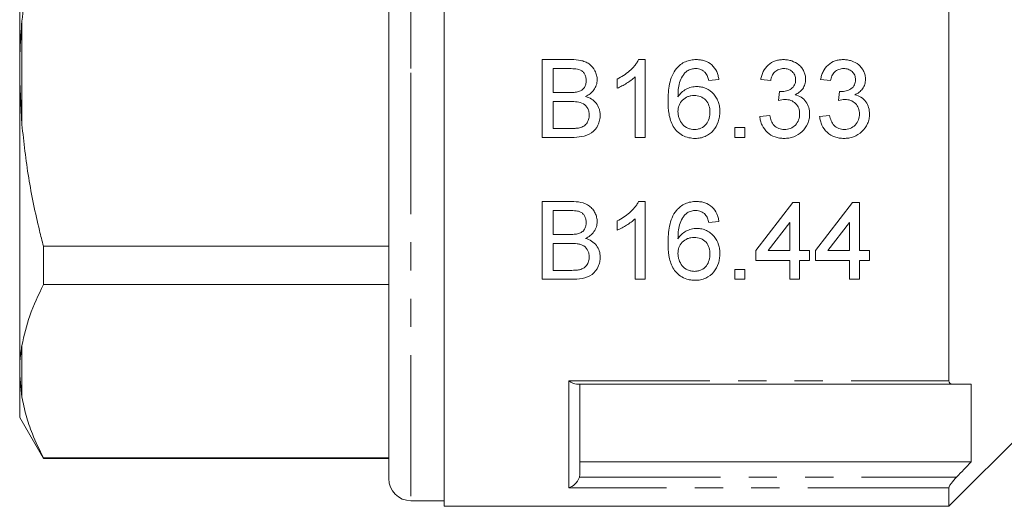
# Model space of a CAD drawing. Units: millimetres. Extents: x 169 to 237, y 91 to 259.
# Drawn here: x 169 to 213, y 181 to 203 of the extents above; entities that cross this region are included whole.
import ezdxf

# ---------------------------------------------------------------- set-up
doc = ezdxf.new("R2010")
doc.units = ezdxf.units.MM
doc.linetypes.add('PHANTOM', pattern=[12.7, 6.35, -1.27, 1.27, -1.27, 1.27, -1.27])

msp = doc.modelspace()

# ---------------------------------------------------------------- linework, layer by layer
at = {"color": 8, "linetype": 'PHANTOM', "lineweight": 0}
for p, q in [((186.635, 219.695), (186.635, 200.445)), ((169.135, 202.769), (169.135, 198.122)), ((186.635, 200.445), (186.635, 181.195)), ((169.135, 188.184), (169.135, 185.86)), ((193.735, 186.59), (210.835, 186.59)), ((193.735, 181.78), (193.735, 186.59)), ((194.211, 182.259), (211.184, 182.259)), ((210.835, 181.78), (193.735, 181.78))]:
    msp.add_line(p, q, dxfattribs=at)
at = {"color": 7, "linetype": 'Continuous', "lineweight": 15}
for p, q in [((188.135, 200.445), (188.135, 219.945)), ((185.635, 218.695), (185.635, 200.445)), ((210.835, 186.59), (210.835, 214.301)), ((169.035, 213.667), (169.035, 200.84)), ((169.035, 200.84), (169.035, 200.051)), ((193.855, 201.044), (192.545, 201.044)), ((192.545, 201.044), (192.545, 197.544)), ((197.167, 201.044), (196.878, 201.044)), ((197.167, 197.544), (197.167, 201.044)), ((185.635, 200.445), (185.635, 182.195)), ((188.135, 180.945), (188.135, 200.445)), ((193.039, 200.64), (193.705, 200.64)), ((193.039, 199.563), (193.039, 200.64)), ((196.718, 200.271), (196.718, 197.544)), ((169.035, 200.051), (169.135, 198.122)), ((169.035, 200.051), (169.035, 187.224)), ((195.91, 200.169), (195.91, 199.755)), ((200.039, 200.102), (200.487, 200.147)), ((202.372, 200.147), (202.821, 200.102)), ((205.064, 200.147), (205.513, 200.102)), ((193.76, 199.563), (193.039, 199.563)), ((203.222, 199.608), (203.175, 199.204)), ((205.914, 199.608), (205.868, 199.204)), ((193.039, 199.16), (193.81, 199.16)), ((193.039, 197.948), (193.039, 199.16)), ((202.776, 198.531), (202.327, 198.486)), ((205.468, 198.531), (205.019, 198.486)), ((201.654, 197.993), (201.205, 197.993)), ((201.205, 197.993), (201.205, 197.544)), ((201.654, 197.544), (201.654, 197.993)), ((193.867, 197.948), (193.039, 197.948)), ((192.545, 197.544), (193.859, 197.544)), ((196.718, 197.544), (197.167, 197.544)), ((201.205, 197.544), (201.654, 197.544)), ((193.855, 194.66), (192.545, 194.66)), ((192.545, 194.66), (192.545, 191.16)), ((197.167, 194.66), (196.878, 194.66)), ((197.167, 191.16), (197.167, 194.66)), ((203.808, 194.615), (202.148, 192.461)), ((204.122, 194.615), (203.808, 194.615)), ((204.122, 192.461), (204.122, 194.615)), ((206.5, 194.615), (204.84, 192.461)), ((206.814, 194.615), (206.5, 194.615)), ((206.814, 192.461), (206.814, 194.615)), ((193.039, 194.256), (193.705, 194.256)), ((193.039, 193.179), (193.039, 194.256)), ((195.91, 193.785), (195.91, 193.371)), ((196.718, 193.887), (196.718, 191.16)), ((200.039, 193.717), (200.487, 193.762)), ((202.701, 192.461), (203.673, 193.721)), ((203.673, 193.721), (203.673, 192.461)), ((205.394, 192.461), (206.365, 193.721)), ((206.365, 193.721), (206.365, 192.461)), ((193.76, 193.179), (193.039, 193.179)), ((193.039, 192.775), (193.81, 192.775)), ((193.039, 191.563), (193.039, 192.775)), ((170.103, 190.92), (170.103, 192.65)), ((170.103, 192.65), (185.635, 192.65)), ((202.148, 192.461), (202.148, 192.012)), ((203.673, 192.461), (202.701, 192.461)), ((204.571, 192.461), (204.122, 192.461)), ((204.571, 192.012), (204.571, 192.461)), ((204.84, 192.461), (204.84, 192.012)), ((206.365, 192.461), (205.394, 192.461)), ((207.263, 192.461), (206.814, 192.461)), ((207.263, 192.012), (207.263, 192.461)), ((202.148, 192.012), (203.673, 192.012)), ((203.673, 192.012), (203.673, 191.16)), ((204.122, 192.012), (204.571, 192.012)), ((204.122, 191.16), (204.122, 192.012)), ((204.84, 192.012), (206.365, 192.012)), ((206.365, 192.012), (206.365, 191.16)), ((206.814, 192.012), (207.263, 192.012)), ((206.814, 191.16), (206.814, 192.012)), ((193.867, 191.563), (193.039, 191.563)), ((201.654, 191.608), (201.205, 191.608)), ((201.205, 191.608), (201.205, 191.16)), ((201.654, 191.16), (201.654, 191.608)), ((185.635, 190.92), (170.103, 190.92)), ((192.545, 191.16), (193.859, 191.16)), ((196.718, 191.16), (197.167, 191.16)), ((201.205, 191.16), (201.654, 191.16)), ((203.673, 191.16), (204.122, 191.16)), ((206.365, 191.16), (206.814, 191.16)), ((169.035, 187.224), (169.035, 186.829)), ((169.035, 186.829), (169.135, 185.86)), ((169.035, 186.829), (169.035, 184.945)), ((210.976, 186.445), (194.083, 186.445)), ((194.235, 186.445), (194.235, 182.418)), ((211.835, 182.945), (211.835, 186.445)), ((169.035, 184.945), (170.103, 183.095)), ((210.835, 180.945), (214.235, 184.345)), ((170.103, 183.124), (185.635, 183.124)), ((170.103, 183.095), (170.103, 183.124)), ((170.103, 183.095), (185.635, 183.095)), ((194.235, 182.945), (211.835, 182.945)), ((210.835, 180.945), (210.835, 181.78)), ((186.635, 181.195), (188.135, 181.195)), ((188.135, 180.945), (210.835, 180.945))]:
    msp.add_line(p, q, dxfattribs=at)
msp.add_arc((186.635, 182.195), 1, 180, 270, dxfattribs=at)
for points, knots in [([(170.103, 208.241), (169.941, 207.577), (169.617, 206.248), (169.302, 204.418), (169.184, 203.253), (169.135, 202.769)], [0, 0, 0, 0, 0.368383, 0.737986, 1, 1, 1, 1]), ([(169.135, 202.769), (169.103, 202.351), (169.054, 201.709), (169.04, 201.065), (169.035, 200.84)], [0, 0, 0, 0, 0.650139, 1, 1, 1, 1]), ([(195.013, 200.137), (195.01, 200.206), (195.005, 200.275), (194.971, 200.409), (194.946, 200.475), (194.851, 200.659), (194.761, 200.77), (194.593, 200.889), (194.531, 200.923), (194.403, 200.974), (194.337, 200.993), (194.134, 201.036), (193.994, 201.044), (193.855, 201.044)], [0, 0, 0, 0, 0.125, 0.125, 0.25, 0.25, 0.5, 0.5, 0.625, 0.625, 0.75, 0.75, 1, 1, 1, 1]), ([(196.878, 201.044), (196.852, 200.995), (196.826, 200.946), (196.765, 200.854), (196.731, 200.811), (196.626, 200.685), (196.547, 200.607), (196.381, 200.461), (196.292, 200.394), (196.107, 200.272), (196.009, 200.22), (195.91, 200.169)], [0, 0, 0, 0, 0.125, 0.125, 0.25, 0.25, 0.5, 0.5, 0.75, 0.75, 1, 1, 1, 1]), ([(199.477, 201.044), (199.392, 201.042), (199.307, 201.038), (199.14, 201.007), (199.059, 200.982), (198.904, 200.916), (198.83, 200.873), (198.695, 200.771), (198.637, 200.71), (198.58, 200.647)], [0, 0, 0, 0, 0.25, 0.25, 0.5, 0.5, 0.75, 0.75, 1, 1, 1, 1]), ([(200.487, 200.147), (200.478, 200.208), (200.468, 200.27), (200.436, 200.389), (200.415, 200.447), (200.336, 200.616), (200.262, 200.719), (200.075, 200.887), (199.965, 200.95), (199.787, 201.008), (199.726, 201.022), (199.603, 201.041), (199.54, 201.043), (199.477, 201.044)], [0, 0, 0, 0, 0.125, 0.125, 0.25, 0.25, 0.5, 0.5, 0.75, 0.75, 0.875, 0.875, 1, 1, 1, 1]), ([(203.396, 201.044), (203.333, 201.043), (203.271, 201.04), (203.149, 201.021), (203.089, 201.007), (202.911, 200.946), (202.802, 200.883), (202.616, 200.716), (202.541, 200.614), (202.458, 200.447), (202.435, 200.389), (202.398, 200.27), (202.384, 200.208), (202.372, 200.147)], [0, 0, 0, 0, 0.125, 0.125, 0.25, 0.25, 0.5, 0.5, 0.75, 0.75, 0.875, 0.875, 1, 1, 1, 1]), ([(204.391, 200.154), (204.389, 200.216), (204.385, 200.278), (204.358, 200.398), (204.337, 200.458), (204.284, 200.57), (204.253, 200.623), (204.178, 200.722), (204.134, 200.767), (203.992, 200.886), (203.879, 200.945), (203.704, 201.005), (203.644, 201.02), (203.52, 201.04), (203.458, 201.042), (203.396, 201.044)], [0, 0, 0, 0, 0.125, 0.125, 0.25, 0.25, 0.375, 0.375, 0.5, 0.5, 0.75, 0.75, 0.875, 0.875, 1, 1, 1, 1]), ([(206.088, 201.044), (206.025, 201.043), (205.963, 201.04), (205.841, 201.021), (205.781, 201.007), (205.603, 200.946), (205.494, 200.883), (205.308, 200.716), (205.233, 200.614), (205.15, 200.447), (205.127, 200.389), (205.09, 200.27), (205.077, 200.208), (205.064, 200.147)], [0, 0, 0, 0, 0.125, 0.125, 0.25, 0.25, 0.5, 0.5, 0.75, 0.75, 0.875, 0.875, 1, 1, 1, 1]), ([(207.083, 200.154), (207.081, 200.216), (207.077, 200.278), (207.05, 200.398), (207.029, 200.458), (206.976, 200.57), (206.945, 200.623), (206.87, 200.722), (206.827, 200.767), (206.684, 200.886), (206.572, 200.945), (206.397, 201.005), (206.336, 201.02), (206.213, 201.04), (206.15, 201.042), (206.088, 201.044)], [0, 0, 0, 0, 0.125, 0.125, 0.25, 0.25, 0.375, 0.375, 0.5, 0.5, 0.75, 0.75, 0.875, 0.875, 1, 1, 1, 1]), ([(193.705, 200.64), (193.799, 200.64), (193.892, 200.638), (194.078, 200.622), (194.172, 200.612), (194.303, 200.551), (194.343, 200.524), (194.409, 200.455), (194.436, 200.414), (194.479, 200.329), (194.495, 200.284), (194.515, 200.19), (194.518, 200.142), (194.519, 200.093)], [0, 0, 0, 0, 0.25, 0.25, 0.5, 0.5, 0.625, 0.625, 0.75, 0.75, 0.875, 0.875, 1, 1, 1, 1]), ([(195.91, 199.755), (195.985, 199.786), (196.058, 199.819), (196.2, 199.895), (196.269, 199.935), (196.406, 200.02), (196.473, 200.065), (196.6, 200.162), (196.66, 200.216), (196.718, 200.271)], [0, 0, 0, 0, 0.25, 0.25, 0.5, 0.5, 0.75, 0.75, 1, 1, 1, 1]), ([(198.58, 200.647), (198.499, 200.545), (198.434, 200.436), (198.334, 200.2), (198.296, 200.075), (198.217, 199.698), (198.2, 199.44), (198.199, 199.183)], [0, 0, 0, 0, 0.25, 0.25, 0.5, 0.5, 1, 1, 1, 1]), ([(198.648, 199.371), (198.651, 199.586), (198.662, 199.802), (198.75, 200.113), (198.795, 200.21), (198.881, 200.346), (198.913, 200.389), (198.983, 200.468), (199.024, 200.502), (199.065, 200.537)], [0, 0, 0, 0, 0.5, 0.5, 0.75, 0.75, 0.875, 0.875, 1, 1, 1, 1]), ([(199.065, 200.537), (199.095, 200.552), (199.124, 200.568), (199.186, 200.595), (199.218, 200.606), (199.282, 200.623), (199.315, 200.63), (199.381, 200.638), (199.414, 200.639), (199.448, 200.64)], [0, 0, 0, 0, 0.25, 0.25, 0.5, 0.5, 0.75, 0.75, 1, 1, 1, 1]), ([(199.448, 200.64), (199.488, 200.639), (199.528, 200.637), (199.606, 200.622), (199.645, 200.611), (199.718, 200.581), (199.753, 200.561), (199.819, 200.516), (199.848, 200.489), (199.877, 200.461)], [0, 0, 0, 0, 0.25, 0.25, 0.5, 0.5, 0.75, 0.75, 1, 1, 1, 1]), ([(199.877, 200.461), (199.898, 200.435), (199.918, 200.409), (199.953, 200.352), (199.967, 200.322), (200.005, 200.23), (200.022, 200.166), (200.039, 200.102)], [0, 0, 0, 0, 0.25, 0.25, 0.5, 0.5, 1, 1, 1, 1]), ([(202.821, 200.102), (202.834, 200.174), (202.852, 200.245), (202.911, 200.379), (202.951, 200.441), (203.059, 200.543), (203.123, 200.581), (203.227, 200.618), (203.262, 200.627), (203.335, 200.637), (203.373, 200.639), (203.41, 200.64)], [0, 0, 0, 0, 0.25, 0.25, 0.5, 0.5, 0.75, 0.75, 0.875, 0.875, 1, 1, 1, 1]), ([(203.41, 200.64), (203.478, 200.639), (203.545, 200.631), (203.675, 200.587), (203.735, 200.552), (203.836, 200.459), (203.878, 200.403), (203.931, 200.277), (203.941, 200.208), (203.942, 200.14)], [0, 0, 0, 0, 0.25, 0.25, 0.5, 0.5, 0.75, 0.75, 1, 1, 1, 1]), ([(205.513, 200.102), (205.526, 200.174), (205.544, 200.245), (205.603, 200.379), (205.644, 200.441), (205.752, 200.543), (205.816, 200.581), (205.919, 200.618), (205.955, 200.627), (206.028, 200.637), (206.065, 200.639), (206.102, 200.64)], [0, 0, 0, 0, 0.25, 0.25, 0.5, 0.5, 0.75, 0.75, 0.875, 0.875, 1, 1, 1, 1]), ([(206.102, 200.64), (206.171, 200.639), (206.238, 200.631), (206.367, 200.587), (206.427, 200.552), (206.528, 200.459), (206.57, 200.403), (206.623, 200.277), (206.633, 200.208), (206.635, 200.14)], [0, 0, 0, 0, 0.25, 0.25, 0.5, 0.5, 0.75, 0.75, 1, 1, 1, 1]), ([(194.519, 200.093), (194.517, 200.04), (194.514, 199.987), (194.489, 199.884), (194.468, 199.833), (194.409, 199.744), (194.37, 199.705), (194.282, 199.643), (194.232, 199.623), (194.181, 199.605)], [0, 0, 0, 0, 0.25, 0.25, 0.5, 0.5, 0.75, 0.75, 1, 1, 1, 1]), ([(194.488, 199.384), (194.56, 199.421), (194.631, 199.459), (194.758, 199.557), (194.816, 199.616), (194.911, 199.747), (194.949, 199.821), (194.987, 199.936), (194.997, 199.976), (195.009, 200.055), (195.011, 200.096), (195.013, 200.137)], [0, 0, 0, 0, 0.25, 0.25, 0.5, 0.5, 0.75, 0.75, 0.875, 0.875, 1, 1, 1, 1]), ([(199.498, 199.833), (199.456, 199.831), (199.414, 199.83), (199.33, 199.82), (199.289, 199.813), (199.167, 199.782), (199.087, 199.751), (198.94, 199.673), (198.872, 199.624), (198.748, 199.507), (198.697, 199.44), (198.648, 199.371)], [0, 0, 0, 0, 0.125, 0.125, 0.25, 0.25, 0.5, 0.5, 0.75, 0.75, 1, 1, 1, 1]), ([(200.532, 198.697), (200.53, 198.768), (200.528, 198.84), (200.507, 198.98), (200.491, 199.049), (200.447, 199.184), (200.418, 199.251), (200.347, 199.375), (200.305, 199.432), (200.161, 199.595), (200.046, 199.684), (199.851, 199.775), (199.783, 199.796), (199.643, 199.826), (199.57, 199.831), (199.498, 199.833)], [0, 0, 0, 0, 0.125, 0.125, 0.25, 0.25, 0.375, 0.375, 0.5, 0.5, 0.75, 0.75, 0.875, 0.875, 1, 1, 1, 1]), ([(203.942, 200.14), (203.941, 200.06), (203.93, 199.981), (203.861, 199.838), (203.806, 199.777), (203.672, 199.69), (203.599, 199.657), (203.484, 199.624), (203.445, 199.616), (203.366, 199.606), (203.326, 199.605), (203.286, 199.603)], [0, 0, 0, 0, 0.25, 0.25, 0.5, 0.5, 0.75, 0.75, 0.875, 0.875, 1, 1, 1, 1]), ([(203.914, 199.46), (203.981, 199.493), (204.046, 199.528), (204.163, 199.618), (204.217, 199.673), (204.302, 199.794), (204.336, 199.863), (204.381, 200.005), (204.388, 200.079), (204.391, 200.154)], [0, 0, 0, 0, 0.25, 0.25, 0.5, 0.5, 0.75, 0.75, 1, 1, 1, 1]), ([(206.635, 200.14), (206.633, 200.06), (206.622, 199.981), (206.554, 199.838), (206.498, 199.777), (206.364, 199.69), (206.291, 199.657), (206.177, 199.624), (206.137, 199.616), (206.058, 199.606), (206.018, 199.605), (205.978, 199.603)], [0, 0, 0, 0, 0.25, 0.25, 0.5, 0.5, 0.75, 0.75, 0.875, 0.875, 1, 1, 1, 1]), ([(206.606, 199.46), (206.673, 199.493), (206.738, 199.528), (206.855, 199.618), (206.909, 199.673), (206.994, 199.794), (207.028, 199.863), (207.073, 200.005), (207.08, 200.079), (207.083, 200.154)], [0, 0, 0, 0, 0.25, 0.25, 0.5, 0.5, 0.75, 0.75, 1, 1, 1, 1]), ([(194.181, 199.605), (194.113, 199.584), (194.042, 199.576), (193.901, 199.564), (193.831, 199.564), (193.76, 199.563)], [0, 0, 0, 0, 0.5, 0.5, 1, 1, 1, 1]), ([(195.148, 198.547), (195.146, 198.595), (195.144, 198.643), (195.13, 198.737), (195.12, 198.783), (195.075, 198.921), (195.028, 199.005), (194.909, 199.155), (194.836, 199.219), (194.671, 199.32), (194.58, 199.355), (194.488, 199.384)], [0, 0, 0, 0, 0.125, 0.125, 0.25, 0.25, 0.5, 0.5, 0.75, 0.75, 1, 1, 1, 1]), ([(198.648, 198.706), (198.65, 198.801), (198.661, 198.897), (198.729, 199.076), (198.784, 199.157), (198.922, 199.29), (199.004, 199.344), (199.136, 199.396), (199.183, 199.408), (199.278, 199.425), (199.326, 199.428), (199.374, 199.429)], [0, 0, 0, 0, 0.25, 0.25, 0.5, 0.5, 0.75, 0.75, 0.875, 0.875, 1, 1, 1, 1]), ([(199.374, 199.429), (199.471, 199.427), (199.567, 199.416), (199.75, 199.349), (199.833, 199.293), (199.966, 199.151), (200.013, 199.063), (200.073, 198.879), (200.082, 198.78), (200.083, 198.683)], [0, 0, 0, 0, 0.25, 0.25, 0.5, 0.5, 0.75, 0.75, 1, 1, 1, 1]), ([(203.286, 199.603), (203.281, 199.604), (203.275, 199.604), (203.27, 199.604), (203.265, 199.604), (203.259, 199.605), (203.254, 199.605), (203.243, 199.606), (203.232, 199.607), (203.222, 199.608)], [0, 0, 0, 0, 0.00001618287, 0.00001618287, 0.00001618287, 0.00003236809, 0.00003236809, 0.00003236809, 0.0000647143, 0.0000647143, 0.0000647143, 0.0000647143]), ([(204.571, 198.597), (204.569, 198.695), (204.56, 198.792), (204.508, 198.98), (204.464, 199.071), (204.345, 199.229), (204.273, 199.298), (204.105, 199.402), (204.01, 199.436), (203.914, 199.46)], [0, 0, 0, 0, 0.25, 0.25, 0.5, 0.5, 0.75, 0.75, 1, 1, 1, 1]), ([(205.978, 199.603), (205.973, 199.604), (205.968, 199.604), (205.962, 199.604), (205.957, 199.604), (205.952, 199.605), (205.946, 199.605), (205.935, 199.606), (205.925, 199.607), (205.914, 199.608)], [0, 0, 0, 0, 0.00001618287, 0.00001618287, 0.00001618287, 0.00003236809, 0.00003236809, 0.00003236809, 0.0000647143, 0.0000647143, 0.0000647143, 0.0000647143]), ([(207.263, 198.597), (207.261, 198.695), (207.252, 198.792), (207.2, 198.98), (207.156, 199.071), (207.038, 199.229), (206.965, 199.298), (206.797, 199.402), (206.702, 199.436), (206.606, 199.46)], [0, 0, 0, 0, 0.25, 0.25, 0.5, 0.5, 0.75, 0.75, 1, 1, 1, 1]), ([(193.81, 199.16), (193.909, 199.159), (194.009, 199.156), (194.206, 199.13), (194.305, 199.107), (194.477, 199.008), (194.546, 198.931), (194.613, 198.798), (194.629, 198.751), (194.65, 198.653), (194.652, 198.603), (194.654, 198.554)], [0, 0, 0, 0, 0.25, 0.25, 0.5, 0.5, 0.75, 0.75, 0.875, 0.875, 1, 1, 1, 1]), ([(198.199, 199.183), (198.202, 198.985), (198.211, 198.789), (198.278, 198.402), (198.334, 198.21), (198.485, 197.954), (198.547, 197.877), (198.689, 197.742), (198.769, 197.682), (198.942, 197.589), (199.035, 197.554), (199.228, 197.509), (199.327, 197.502), (199.426, 197.499)], [0, 0, 0, 0, 0.25, 0.25, 0.5, 0.5, 0.625, 0.625, 0.75, 0.75, 0.875, 0.875, 1, 1, 1, 1]), ([(203.466, 199.252), (203.509, 199.251), (203.552, 199.249), (203.637, 199.235), (203.678, 199.224), (203.801, 199.178), (203.874, 199.13), (203.996, 199.008), (204.046, 198.935), (204.093, 198.815), (204.104, 198.773), (204.119, 198.687), (204.121, 198.644), (204.122, 198.601)], [0, 0, 0, 0, 0.125, 0.125, 0.25, 0.25, 0.5, 0.5, 0.75, 0.75, 0.875, 0.875, 1, 1, 1, 1]), ([(206.158, 199.252), (206.201, 199.251), (206.244, 199.249), (206.329, 199.235), (206.371, 199.224), (206.493, 199.178), (206.567, 199.13), (206.689, 199.008), (206.738, 198.935), (206.785, 198.815), (206.797, 198.773), (206.811, 198.687), (206.813, 198.644), (206.814, 198.601)], [0, 0, 0, 0, 0.125, 0.125, 0.25, 0.25, 0.5, 0.5, 0.75, 0.75, 0.875, 0.875, 1, 1, 1, 1]), ([(193.859, 197.544), (194.014, 197.546), (194.169, 197.553), (194.473, 197.61), (194.625, 197.659), (194.884, 197.833), (194.98, 197.959), (195.08, 198.167), (195.106, 198.24), (195.14, 198.392), (195.145, 198.469), (195.148, 198.547)], [0, 0, 0, 0, 0.25, 0.25, 0.5, 0.5, 0.75, 0.75, 0.875, 0.875, 1, 1, 1, 1]), ([(194.654, 198.554), (194.652, 198.484), (194.646, 198.414), (194.604, 198.281), (194.572, 198.217), (194.484, 198.106), (194.429, 198.061), (194.303, 197.998), (194.235, 197.979), (194.166, 197.965)], [0, 0, 0, 0, 0.25, 0.25, 0.5, 0.5, 0.75, 0.75, 1, 1, 1, 1]), ([(199.391, 197.903), (199.34, 197.905), (199.289, 197.907), (199.19, 197.926), (199.14, 197.941), (198.999, 198.001), (198.916, 198.064), (198.783, 198.219), (198.734, 198.31), (198.683, 198.453), (198.669, 198.503), (198.652, 198.604), (198.649, 198.655), (198.648, 198.706)], [0, 0, 0, 0, 0.125, 0.125, 0.25, 0.25, 0.5, 0.5, 0.75, 0.75, 0.875, 0.875, 1, 1, 1, 1]), ([(200.083, 198.683), (200.083, 198.634), (200.081, 198.585), (200.069, 198.488), (200.059, 198.441), (200.018, 198.299), (199.973, 198.211), (199.848, 198.06), (199.768, 197.999), (199.634, 197.94), (199.587, 197.926), (199.49, 197.908), (199.441, 197.904), (199.391, 197.903)], [0, 0, 0, 0, 0.125, 0.125, 0.25, 0.25, 0.5, 0.5, 0.75, 0.75, 0.875, 0.875, 1, 1, 1, 1]), ([(199.426, 197.499), (199.502, 197.5), (199.578, 197.505), (199.727, 197.534), (199.802, 197.557), (199.941, 197.617), (200.007, 197.655), (200.13, 197.744), (200.187, 197.796), (200.334, 197.969), (200.409, 198.105), (200.483, 198.32), (200.502, 198.394), (200.526, 198.544), (200.53, 198.62), (200.532, 198.697)], [0, 0, 0, 0, 0.125, 0.125, 0.25, 0.25, 0.375, 0.375, 0.5, 0.5, 0.75, 0.75, 0.875, 0.875, 1, 1, 1, 1]), ([(202.327, 198.486), (202.335, 198.419), (202.345, 198.352), (202.379, 198.222), (202.4, 198.159), (202.488, 197.974), (202.567, 197.866), (202.768, 197.681), (202.885, 197.61), (203.078, 197.541), (203.144, 197.526), (203.278, 197.504), (203.347, 197.501), (203.416, 197.499)], [0, 0, 0, 0, 0.125, 0.125, 0.25, 0.25, 0.5, 0.5, 0.75, 0.75, 0.875, 0.875, 1, 1, 1, 1]), ([(203.432, 197.903), (203.39, 197.904), (203.348, 197.905), (203.265, 197.918), (203.225, 197.929), (203.105, 197.971), (203.033, 198.018), (202.92, 198.141), (202.88, 198.216), (202.814, 198.368), (202.794, 198.45), (202.776, 198.531)], [0, 0, 0, 0, 0.125, 0.125, 0.25, 0.25, 0.5, 0.5, 0.75, 0.75, 1, 1, 1, 1]), ([(203.416, 197.499), (203.49, 197.501), (203.565, 197.504), (203.711, 197.528), (203.783, 197.546), (203.994, 197.623), (204.122, 197.703), (204.337, 197.907), (204.427, 198.029), (204.514, 198.232), (204.536, 198.302), (204.565, 198.448), (204.569, 198.523), (204.571, 198.597)], [0, 0, 0, 0, 0.125, 0.125, 0.25, 0.25, 0.5, 0.5, 0.75, 0.75, 0.875, 0.875, 1, 1, 1, 1]), ([(204.122, 198.601), (204.12, 198.509), (204.108, 198.417), (204.044, 198.244), (203.994, 198.167), (203.867, 198.034), (203.789, 197.983), (203.618, 197.916), (203.525, 197.904), (203.432, 197.903)], [0, 0, 0, 0, 0.25, 0.25, 0.5, 0.5, 0.75, 0.75, 1, 1, 1, 1]), ([(205.019, 198.486), (205.027, 198.419), (205.037, 198.352), (205.071, 198.222), (205.093, 198.159), (205.18, 197.974), (205.26, 197.866), (205.46, 197.681), (205.577, 197.61), (205.77, 197.541), (205.836, 197.526), (205.971, 197.504), (206.04, 197.501), (206.108, 197.499)], [0, 0, 0, 0, 0.125, 0.125, 0.25, 0.25, 0.5, 0.5, 0.75, 0.75, 0.875, 0.875, 1, 1, 1, 1]), ([(206.124, 197.903), (206.082, 197.904), (206.04, 197.905), (205.958, 197.918), (205.917, 197.929), (205.797, 197.971), (205.725, 198.018), (205.613, 198.141), (205.572, 198.216), (205.507, 198.368), (205.486, 198.45), (205.468, 198.531)], [0, 0, 0, 0, 0.125, 0.125, 0.25, 0.25, 0.5, 0.5, 0.75, 0.75, 1, 1, 1, 1]), ([(206.108, 197.499), (206.183, 197.501), (206.257, 197.504), (206.403, 197.528), (206.475, 197.546), (206.686, 197.623), (206.814, 197.703), (207.029, 197.907), (207.12, 198.029), (207.206, 198.232), (207.228, 198.302), (207.257, 198.448), (207.261, 198.523), (207.263, 198.597)], [0, 0, 0, 0, 0.125, 0.125, 0.25, 0.25, 0.5, 0.5, 0.75, 0.75, 0.875, 0.875, 1, 1, 1, 1]), ([(206.814, 198.601), (206.813, 198.509), (206.801, 198.417), (206.736, 198.244), (206.686, 198.167), (206.559, 198.034), (206.481, 197.983), (206.31, 197.916), (206.217, 197.904), (206.124, 197.903)], [0, 0, 0, 0, 0.25, 0.25, 0.5, 0.5, 0.75, 0.75, 1, 1, 1, 1]), ([(169.135, 198.122), (169.223, 197.323), (169.401, 195.721), (169.785, 193.904), (170.043, 192.885), (170.103, 192.65)], [0, 0, 0, 0, 0.433156, 0.868907, 1, 1, 1, 1]), ([(194.166, 197.965), (194.141, 197.961), (194.116, 197.958), (194.091, 197.955), (194.067, 197.953), (194.042, 197.952), (194.016, 197.951), (193.967, 197.949), (193.917, 197.949), (193.867, 197.948)], [0, 0, 0, 0, 0.0000751154, 0.0000751154, 0.0000751154, 0.0001502449, 0.0001502449, 0.0001502449, 0.0003001111, 0.0003001111, 0.0003001111, 0.0003001111]), ([(195.013, 193.752), (195.01, 193.819), (195.006, 193.885), (194.974, 194.014), (194.951, 194.077), (194.891, 194.199), (194.855, 194.257), (194.77, 194.364), (194.719, 194.413), (194.552, 194.538), (194.417, 194.59), (194.141, 194.651), (193.998, 194.659), (193.855, 194.66)], [0, 0, 0, 0, 0.125, 0.125, 0.25, 0.25, 0.375, 0.375, 0.5, 0.5, 0.75, 0.75, 1, 1, 1, 1]), ([(196.878, 194.66), (196.852, 194.611), (196.826, 194.562), (196.766, 194.472), (196.733, 194.429), (196.628, 194.303), (196.55, 194.225), (196.384, 194.079), (196.295, 194.012), (196.109, 193.889), (196.01, 193.836), (195.91, 193.785)], [0, 0, 0, 0, 0.125, 0.125, 0.25, 0.25, 0.5, 0.5, 0.75, 0.75, 1, 1, 1, 1]), ([(199.477, 194.66), (199.391, 194.657), (199.305, 194.653), (199.136, 194.621), (199.055, 194.596), (198.9, 194.529), (198.826, 194.485), (198.693, 194.384), (198.636, 194.324), (198.58, 194.262)], [0, 0, 0, 0, 0.25, 0.25, 0.5, 0.5, 0.75, 0.75, 1, 1, 1, 1]), ([(200.487, 193.762), (200.478, 193.822), (200.469, 193.881), (200.438, 193.997), (200.418, 194.054), (200.343, 194.221), (200.271, 194.324), (200.086, 194.495), (199.976, 194.56), (199.795, 194.622), (199.733, 194.636), (199.606, 194.656), (199.541, 194.658), (199.477, 194.66)], [0, 0, 0, 0, 0.125, 0.125, 0.25, 0.25, 0.5, 0.5, 0.75, 0.75, 0.875, 0.875, 1, 1, 1, 1]), ([(193.705, 194.256), (193.801, 194.255), (193.896, 194.253), (194.038, 194.241), (194.085, 194.235), (194.179, 194.218), (194.226, 194.203), (194.313, 194.16), (194.352, 194.131), (194.416, 194.061), (194.442, 194.02), (194.482, 193.936), (194.497, 193.893), (194.516, 193.801), (194.518, 193.755), (194.519, 193.709)], [0, 0, 0, 0, 0.25, 0.25, 0.375, 0.375, 0.5, 0.5, 0.625, 0.625, 0.75, 0.75, 0.875, 0.875, 1, 1, 1, 1]), ([(198.58, 194.262), (198.497, 194.158), (198.431, 194.046), (198.331, 193.807), (198.294, 193.682), (198.216, 193.305), (198.2, 193.05), (198.199, 192.798)], [0, 0, 0, 0, 0.25, 0.25, 0.5, 0.5, 1, 1, 1, 1]), ([(198.648, 192.987), (198.649, 193.092), (198.652, 193.197), (198.674, 193.407), (198.69, 193.513), (198.746, 193.717), (198.79, 193.815), (198.876, 193.954), (198.908, 193.998), (198.98, 194.08), (199.022, 194.116), (199.065, 194.152)], [0, 0, 0, 0, 0.25, 0.25, 0.5, 0.5, 0.75, 0.75, 0.875, 0.875, 1, 1, 1, 1]), ([(199.065, 194.152), (199.095, 194.168), (199.124, 194.183), (199.154, 194.197), (199.185, 194.21), (199.217, 194.221), (199.249, 194.229), (199.281, 194.238), (199.313, 194.245), (199.346, 194.249), (199.38, 194.253), (199.414, 194.255), (199.448, 194.256)], [0, 0, 0, 0, 0.0001005579, 0.0001005579, 0.0001005579, 0.0002015523, 0.0002015523, 0.0002015523, 0.0003012024, 0.0003012024, 0.0003012024, 0.0004028225, 0.0004028225, 0.0004028225, 0.0004028225]), ([(199.448, 194.256), (199.488, 194.255), (199.528, 194.252), (199.608, 194.237), (199.646, 194.226), (199.72, 194.195), (199.755, 194.176), (199.82, 194.13), (199.848, 194.104), (199.877, 194.076)], [0, 0, 0, 0, 0.25, 0.25, 0.5, 0.5, 0.75, 0.75, 1, 1, 1, 1]), ([(199.877, 194.076), (199.898, 194.05), (199.919, 194.024), (199.953, 193.967), (199.967, 193.937), (200.005, 193.845), (200.023, 193.781), (200.039, 193.717)], [0, 0, 0, 0, 0.25, 0.25, 0.5, 0.5, 1, 1, 1, 1]), ([(194.519, 193.709), (194.517, 193.656), (194.515, 193.604), (194.49, 193.503), (194.47, 193.453), (194.412, 193.364), (194.374, 193.324), (194.286, 193.261), (194.233, 193.239), (194.181, 193.22)], [0, 0, 0, 0, 0.25, 0.25, 0.5, 0.5, 0.75, 0.75, 1, 1, 1, 1]), ([(194.488, 192.999), (194.562, 193.037), (194.635, 193.077), (194.763, 193.177), (194.822, 193.237), (194.914, 193.369), (194.951, 193.441), (194.988, 193.555), (194.998, 193.594), (195.009, 193.672), (195.011, 193.712), (195.013, 193.752)], [0, 0, 0, 0, 0.25, 0.25, 0.5, 0.5, 0.75, 0.75, 0.875, 0.875, 1, 1, 1, 1]), ([(195.91, 193.371), (195.986, 193.402), (196.059, 193.435), (196.201, 193.511), (196.271, 193.552), (196.407, 193.637), (196.474, 193.682), (196.601, 193.779), (196.661, 193.832), (196.718, 193.887)], [0, 0, 0, 0, 0.25, 0.25, 0.5, 0.5, 0.75, 0.75, 1, 1, 1, 1]), ([(194.181, 193.22), (194.113, 193.2), (194.043, 193.191), (193.902, 193.18), (193.831, 193.179), (193.76, 193.179)], [0, 0, 0, 0, 0.5, 0.5, 1, 1, 1, 1]), ([(199.498, 193.448), (199.455, 193.447), (199.412, 193.445), (199.327, 193.435), (199.285, 193.427), (199.161, 193.395), (199.08, 193.364), (198.933, 193.284), (198.865, 193.234), (198.744, 193.119), (198.695, 193.053), (198.648, 192.987)], [0, 0, 0, 0, 0.125, 0.125, 0.25, 0.25, 0.5, 0.5, 0.75, 0.75, 1, 1, 1, 1]), ([(200.532, 192.312), (200.531, 192.38), (200.528, 192.449), (200.509, 192.583), (200.495, 192.65), (200.432, 192.849), (200.366, 192.974), (200.226, 193.139), (200.174, 193.189), (200.062, 193.279), (199.999, 193.319), (199.866, 193.385), (199.796, 193.408), (199.649, 193.441), (199.573, 193.446), (199.498, 193.448)], [0, 0, 0, 0, 0.125, 0.125, 0.25, 0.25, 0.5, 0.5, 0.625, 0.625, 0.75, 0.75, 0.875, 0.875, 1, 1, 1, 1]), ([(193.81, 192.775), (193.913, 192.774), (194.016, 192.771), (194.169, 192.75), (194.22, 192.74), (194.317, 192.711), (194.365, 192.69), (194.493, 192.61), (194.557, 192.531), (194.618, 192.401), (194.632, 192.356), (194.65, 192.263), (194.653, 192.216), (194.654, 192.169)], [0, 0, 0, 0, 0.25, 0.25, 0.375, 0.375, 0.5, 0.5, 0.75, 0.75, 0.875, 0.875, 1, 1, 1, 1]), ([(195.148, 192.162), (195.145, 192.254), (195.136, 192.345), (195.08, 192.522), (195.036, 192.607), (194.92, 192.76), (194.847, 192.826), (194.679, 192.932), (194.584, 192.969), (194.488, 192.999)], [0, 0, 0, 0, 0.25, 0.25, 0.5, 0.5, 0.75, 0.75, 1, 1, 1, 1]), ([(198.199, 192.798), (198.202, 192.604), (198.211, 192.413), (198.274, 192.035), (198.325, 191.852), (198.466, 191.598), (198.524, 191.52), (198.662, 191.38), (198.741, 191.316), (198.916, 191.215), (199.013, 191.176), (199.164, 191.139), (199.216, 191.129), (199.32, 191.118), (199.373, 191.116), (199.426, 191.115)], [0, 0, 0, 0, 0.25, 0.25, 0.5, 0.5, 0.625, 0.625, 0.75, 0.75, 0.875, 0.875, 0.9375, 0.9375, 1, 1, 1, 1]), ([(198.648, 192.321), (198.65, 192.412), (198.66, 192.502), (198.722, 192.677), (198.773, 192.758), (198.908, 192.895), (198.99, 192.952), (199.127, 193.008), (199.174, 193.021), (199.273, 193.04), (199.324, 193.043), (199.374, 193.044)], [0, 0, 0, 0, 0.25, 0.25, 0.5, 0.5, 0.75, 0.75, 0.875, 0.875, 1, 1, 1, 1]), ([(199.374, 193.044), (199.476, 193.043), (199.575, 193.03), (199.765, 192.957), (199.847, 192.897), (199.975, 192.752), (200.019, 192.665), (200.074, 192.485), (200.082, 192.391), (200.083, 192.298)], [0, 0, 0, 0, 0.25, 0.25, 0.5, 0.5, 0.75, 0.75, 1, 1, 1, 1]), ([(199.391, 191.518), (199.337, 191.52), (199.284, 191.523), (199.179, 191.544), (199.127, 191.561), (198.983, 191.626), (198.901, 191.693), (198.774, 191.85), (198.728, 191.939), (198.68, 192.078), (198.668, 192.126), (198.652, 192.223), (198.649, 192.272), (198.648, 192.321)], [0, 0, 0, 0, 0.125, 0.125, 0.25, 0.25, 0.5, 0.5, 0.75, 0.75, 0.875, 0.875, 1, 1, 1, 1]), ([(200.083, 192.298), (200.082, 192.204), (200.074, 192.111), (200.024, 191.931), (199.983, 191.843), (199.864, 191.69), (199.786, 191.626), (199.647, 191.56), (199.598, 191.544), (199.497, 191.524), (199.444, 191.52), (199.391, 191.518)], [0, 0, 0, 0, 0.25, 0.25, 0.5, 0.5, 0.75, 0.75, 0.875, 0.875, 1, 1, 1, 1]), ([(199.426, 191.115), (199.507, 191.116), (199.588, 191.122), (199.745, 191.154), (199.823, 191.179), (200.036, 191.279), (200.162, 191.375), (200.349, 191.61), (200.418, 191.741), (200.487, 191.949), (200.505, 192.021), (200.527, 192.165), (200.53, 192.239), (200.532, 192.312)], [0, 0, 0, 0, 0.125, 0.125, 0.25, 0.25, 0.5, 0.5, 0.75, 0.75, 0.875, 0.875, 1, 1, 1, 1]), ([(193.859, 191.16), (194.022, 191.161), (194.183, 191.169), (194.5, 191.232), (194.657, 191.289), (194.907, 191.472), (194.995, 191.599), (195.087, 191.8), (195.111, 191.871), (195.141, 192.015), (195.145, 192.088), (195.148, 192.162)], [0, 0, 0, 0, 0.25, 0.25, 0.5, 0.5, 0.75, 0.75, 0.875, 0.875, 1, 1, 1, 1]), ([(194.654, 192.169), (194.652, 192.101), (194.647, 192.034), (194.607, 191.905), (194.577, 191.842), (194.493, 191.731), (194.44, 191.684), (194.31, 191.615), (194.239, 191.595), (194.166, 191.58)], [0, 0, 0, 0, 0.25, 0.25, 0.5, 0.5, 0.75, 0.75, 1, 1, 1, 1]), ([(194.166, 191.58), (194.141, 191.577), (194.117, 191.573), (194.092, 191.571), (194.067, 191.568), (194.042, 191.567), (194.017, 191.566), (193.967, 191.564), (193.917, 191.564), (193.867, 191.563)], [0, 0, 0, 0, 0.0000751186, 0.0000751186, 0.0000751186, 0.0001502555, 0.0001502555, 0.0001502555, 0.0003002881, 0.0003002881, 0.0003002881, 0.0003002881]), ([(170.103, 190.92), (169.877, 190.456), (169.44, 189.554), (169.234, 188.631), (169.135, 188.184)], [0, 0, 0, 0, 0.514856, 1, 1, 1, 1]), ([(169.135, 188.184), (169.103, 187.976), (169.054, 187.656), (169.04, 187.336), (169.035, 187.224)], [0, 0, 0, 0, 0.650139, 1, 1, 1, 1]), ([(210.835, 186.59), (210.835, 186.54), (210.85, 186.503), (210.901, 186.456), (210.936, 186.445), (210.976, 186.445)], [0, 0, 0, 0, 0.5, 0.5, 1, 1, 1, 1]), ([(169.135, 185.86), (169.192, 185.585), (169.306, 185.032), (169.621, 184.118), (169.927, 183.486), (170.103, 183.124)], [0, 0, 0, 0, 0.298919, 0.598757, 1, 1, 1, 1]), ([(194.211, 182.259), (194.172, 182.129), (194.094, 182.021), (193.923, 181.861), (193.828, 181.808), (193.735, 181.78)], [0, 0, 0, 0, 0.5, 0.5, 1, 1, 1, 1]), ([(211.184, 182.259), (211.098, 182.168), (211.016, 182.074), (210.917, 181.942), (210.888, 181.9), (210.846, 181.828), (210.835, 181.799), (210.835, 181.78)], [0, 0, 0, 0, 0.5, 0.5, 0.75, 0.75, 1, 1, 1, 1])]:
    msp.add_open_spline(points, degree=3, knots=knots, dxfattribs=at)
for points in [[(203.175, 199.204), (203.27, 199.23), (203.367, 199.249), (203.466, 199.252)], [(205.868, 199.204), (205.963, 199.23), (206.06, 199.249), (206.158, 199.252)], [(194.083, 186.445), (193.981, 186.445), (193.857, 186.503), (193.735, 186.59)], [(211.835, 186.445), (211.554, 186.445), (211.267, 186.445), (210.976, 186.445)], [(211.184, 182.259), (211.401, 182.488), (211.618, 182.716), (211.835, 182.945)], [(194.235, 182.418), (194.235, 182.364), (194.227, 182.311), (194.211, 182.259)]]:
    msp.add_open_spline(points, degree=3, dxfattribs=at)

doc.saveas('drawing.dxf')
